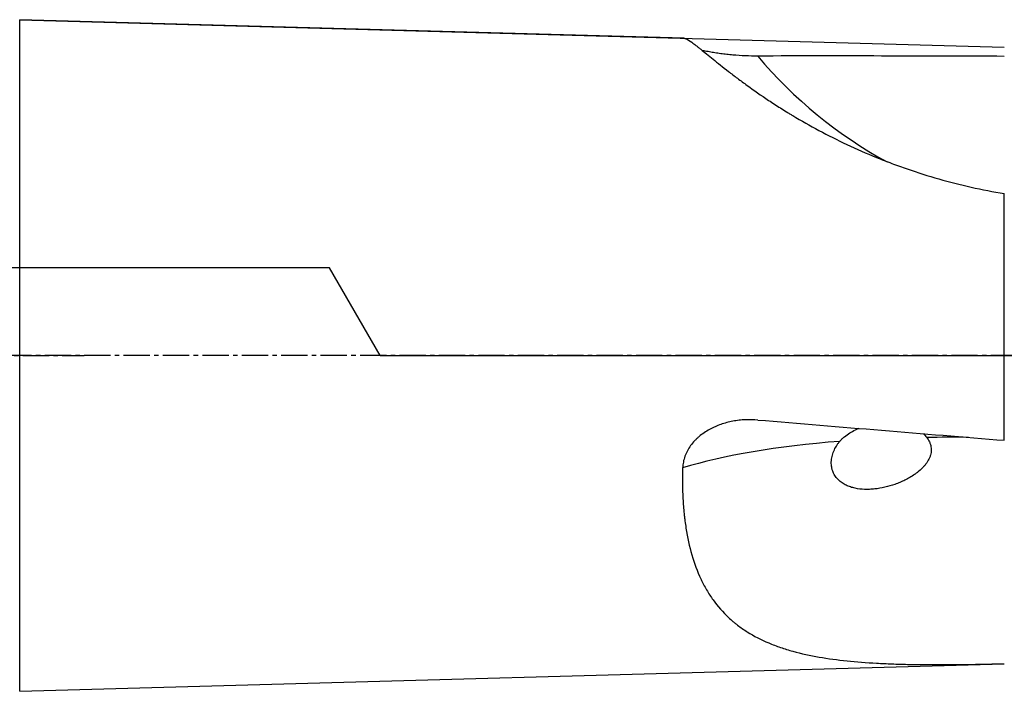
# Model space of a CAD drawing. Units: millimetres. Extents: x 144 to 291, y 212 to 303.
# Drawn here: x 238 to 266, y 234 to 253 of the extents above; entities that cross this region are included whole.
import ezdxf

# ---------------------------------------------------------------- set-up
doc = ezdxf.new("R2010")
doc.units = ezdxf.units.MM
doc.linetypes.add('CENTER2', pattern=[1.125, 0.75, -0.125, 0.125, -0.125])
for name, color, linetype in [('1', 4, 'Continuous'), ('4', 2, 'CENTER2'), ('NOCUT', 7, 'Continuous'), ('SK4', 2, 'CENTER2')]:
    doc.layers.add(name, color=color, linetype=linetype)

msp = doc.modelspace()

# ---------------------------------------------------------------- linework, layer by layer
at = {"layer": '1'}
for p, q in [((257.27, 252.79), (238.305, 253.32)), ((238.305, 234.143), (238.305, 253.32)), ((266.405, 241.31), (266.405, 248.352)), ((238.305, 234.143), (266.405, 234.928)), ((266.405, 234.931), (266.405, 234.928))]:
    msp.add_line(p, q, dxfattribs=at)
for centre, major_axis, ratio, start_param, end_param in [((233.517, 242.986), (-105.185, -2.485), 0.085178, 4.392383, 4.462064), ((269.805, 260.602), (-12.591, -4.587), 0.963173, 0.335154, 0.703602), ((233.517, 246.565), (-105.185, 9.383), 0.02307, 1.821168, 1.890848), ((269.658, 237.219), (14.932, -1.431), 0.262795, 1.886237, 1.970696), ((269.658, 237.219), (14.932, -1.431), 0.262795, 2.157326, 2.579366)]:
    msp.add_ellipse(centre, major_axis=major_axis, ratio=ratio, start_param=start_param, end_param=end_param, dxfattribs=at)
for points, knots in [([(257.268, 252.79), (257.282, 252.79), (257.299, 252.785), (257.361, 252.759), (257.417, 252.724), (257.522, 252.648), (257.561, 252.619), (257.625, 252.569), (257.658, 252.543), (257.694, 252.514), (257.718, 252.495), (257.731, 252.485), (257.845, 252.393), (257.961, 252.298), (258.224, 252.085), (258.37, 251.968), (258.574, 251.81), (258.615, 251.778), (258.701, 251.713), (258.745, 251.679), (258.878, 251.579), (258.971, 251.511), (259.258, 251.303), (259.462, 251.16), (259.788, 250.944), (259.899, 250.872), (260.072, 250.763), (260.13, 250.726), (260.219, 250.672), (260.248, 250.654), (260.308, 250.617), (260.338, 250.599), (260.609, 250.437), (260.859, 250.295), (261.373, 250.02), (261.639, 249.886), (262.185, 249.629), (262.466, 249.505), (262.826, 249.358), (262.899, 249.329), (263.044, 249.272), (263.264, 249.188), (263.485, 249.108), (263.931, 248.954), (264.232, 248.859), (264.841, 248.686), (265.149, 248.607), (265.772, 248.467), (266.086, 248.405), (266.405, 248.352)], [0, 0, 0, 0, 0.033449, 0.033449, 0.102489, 0.102489, 0.137008, 0.137008, 0.154268, 0.162898, 0.162898, 0.171528, 0.171528, 0.240567, 0.240567, 0.309607, 0.309607, 0.326867, 0.326867, 0.344126, 0.344126, 0.378646, 0.378646, 0.447685, 0.447685, 0.482205, 0.482205, 0.499465, 0.499465, 0.508095, 0.508095, 0.516725, 0.516725, 0.585764, 0.585764, 0.654803, 0.654803, 0.723843, 0.723843, 0.741103, 0.741103, 0.758362, 0.792882, 0.792882, 0.861921, 0.861921, 0.930961, 0.930961, 1, 1, 1, 1]), ([(259.369, 252.281), (259.25, 252.281), (259.132, 252.283), (258.895, 252.293), (258.777, 252.3), (258.629, 252.313), (258.6, 252.315), (258.541, 252.321), (258.512, 252.324), (258.426, 252.333), (258.369, 252.34), (258.257, 252.355), (258.202, 252.363), (258.093, 252.38), (258.04, 252.389), (257.935, 252.409), (257.884, 252.419), (257.817, 252.433), (257.8, 252.437), (257.783, 252.441)], [0, 0, 0, 0, 0.213675, 0.213675, 0.42735, 0.42735, 0.480769, 0.480769, 0.534188, 0.534188, 0.641026, 0.641026, 0.747863, 0.747863, 0.854701, 0.854701, 0.961538, 0.961538, 1, 1, 1, 1]), ([(259.369, 241.889), (259.251, 241.899), (259.132, 241.902), (258.982, 241.894), (258.952, 241.892), (258.893, 241.888), (258.803, 241.879), (258.715, 241.865), (258.54, 241.832), (258.426, 241.802), (258.259, 241.744), (258.204, 241.722), (258.122, 241.686), (258.095, 241.673), (258.041, 241.646), (258.014, 241.632), (257.936, 241.589), (257.885, 241.558), (257.788, 241.491), (257.74, 241.455), (257.673, 241.398), (257.65, 241.378), (257.618, 241.347), (257.607, 241.337), (257.586, 241.316), (257.535, 241.263), (257.488, 241.206), (257.419, 241.112), (257.388, 241.063), (257.354, 240.999), (257.347, 240.986), (257.334, 240.96), (257.315, 240.92), (257.299, 240.88), (257.27, 240.8), (257.255, 240.745), (257.239, 240.662), (257.235, 240.634), (257.23, 240.592), (257.229, 240.578), (257.227, 240.549), (257.226, 240.535), (257.225, 240.521)], [0, 0, 0, 0, 0.125, 0.125, 0.15625, 0.15625, 0.1875, 0.25, 0.25, 0.375, 0.375, 0.4375, 0.4375, 0.46875, 0.46875, 0.5, 0.5, 0.5625, 0.5625, 0.625, 0.625, 0.65625, 0.65625, 0.671875, 0.671875, 0.6875, 0.75, 0.75, 0.8125, 0.8125, 0.828125, 0.828125, 0.84375, 0.875, 0.875, 0.9375, 0.9375, 0.96875, 0.96875, 0.984375, 0.984375, 1, 1, 1, 1]), ([(264.191, 241.39), (264.221, 241.351), (264.247, 241.31), (264.273, 241.253), (264.278, 241.242), (264.287, 241.218), (264.291, 241.206), (264.302, 241.17), (264.314, 241.121), (264.318, 241.07), (264.318, 241.031), (264.318, 241.017), (264.316, 240.991), (264.312, 240.952), (264.304, 240.913), (264.293, 240.874), (264.289, 240.861), (264.28, 240.836), (264.275, 240.823), (264.248, 240.761), (264.222, 240.714), (264.175, 240.646), (264.159, 240.624), (264.124, 240.582), (264.106, 240.562), (264.051, 240.503), (264.011, 240.466), (263.949, 240.414), (263.928, 240.397), (263.885, 240.364), (263.864, 240.348), (263.798, 240.303), (263.753, 240.274), (263.662, 240.221), (263.616, 240.196), (263.523, 240.15), (263.475, 240.128), (263.404, 240.098), (263.38, 240.088), (263.331, 240.07), (263.307, 240.061), (263.187, 240.018), (263.091, 239.991), (262.898, 239.946), (262.802, 239.93), (262.681, 239.917), (262.657, 239.915), (262.609, 239.911), (262.585, 239.91), (262.513, 239.907), (262.466, 239.907), (262.326, 239.912), (262.235, 239.922), (262.124, 239.946), (262.102, 239.952), (262.058, 239.963), (262.036, 239.97), (261.973, 239.991), (261.931, 240.008), (261.852, 240.046), (261.813, 240.067), (261.759, 240.105), (261.741, 240.118), (261.706, 240.146), (261.689, 240.161), (261.642, 240.207), (261.612, 240.241), (261.573, 240.297), (261.561, 240.316), (261.539, 240.357), (261.518, 240.399), (261.502, 240.444), (261.492, 240.479), (261.489, 240.49), (261.483, 240.514), (261.481, 240.527), (261.469, 240.588), (261.466, 240.638), (261.468, 240.716), (261.47, 240.742), (261.477, 240.795), (261.482, 240.821), (261.5, 240.899), (261.516, 240.951), (261.559, 241.052), (261.584, 241.1), (261.627, 241.17), (261.642, 241.192), (261.673, 241.237), (261.69, 241.258), (261.707, 241.279)], [0, 0, 0, 0, 0.03125, 0.03125, 0.039062, 0.039062, 0.046875, 0.046875, 0.0625, 0.078125, 0.078125, 0.085937, 0.085937, 0.09375, 0.109375, 0.109375, 0.117187, 0.117187, 0.125, 0.125, 0.15625, 0.15625, 0.171875, 0.171875, 0.1875, 0.1875, 0.21875, 0.21875, 0.234375, 0.234375, 0.25, 0.25, 0.28125, 0.28125, 0.3125, 0.3125, 0.34375, 0.34375, 0.359375, 0.359375, 0.375, 0.375, 0.4375, 0.4375, 0.5, 0.5, 0.515625, 0.515625, 0.53125, 0.53125, 0.5625, 0.5625, 0.625, 0.625, 0.640625, 0.640625, 0.65625, 0.65625, 0.6875, 0.6875, 0.71875, 0.71875, 0.734375, 0.734375, 0.75, 0.75, 0.78125, 0.78125, 0.796875, 0.796875, 0.8125, 0.828125, 0.828125, 0.835938, 0.835938, 0.84375, 0.84375, 0.875, 0.875, 0.890625, 0.890625, 0.90625, 0.90625, 0.9375, 0.9375, 0.96875, 0.96875, 0.984375, 0.984375, 1, 1, 1, 1]), ([(261.707, 241.279), (261.727, 241.303), (261.749, 241.327), (261.782, 241.36), (261.794, 241.371), (261.817, 241.392), (261.829, 241.402), (261.89, 241.452), (261.941, 241.488), (262.046, 241.552), (262.101, 241.581), (262.184, 241.621), (262.212, 241.634), (262.246, 241.648), (262.253, 241.651), (262.259, 241.653)], [0, 0, 0, 0, 0.13838, 0.13838, 0.207569, 0.207569, 0.276759, 0.276759, 0.553519, 0.553519, 0.830278, 0.830278, 0.968657, 0.968657, 1, 1, 1, 1]), ([(257.225, 240.521), (257.216, 240.221), (257.219, 239.927), (257.241, 239.497), (257.252, 239.355), (257.27, 239.18), (257.274, 239.145), (257.282, 239.075), (257.295, 238.972), (257.309, 238.871), (257.362, 238.536), (257.417, 238.281), (257.557, 237.797), (257.642, 237.568), (257.757, 237.324), (257.77, 237.297), (257.796, 237.244), (257.836, 237.165), (257.935, 236.986), (258.028, 236.843), (258.225, 236.568), (258.372, 236.401), (258.575, 236.211), (258.638, 236.156), (258.703, 236.102), (258.746, 236.067), (258.768, 236.05), (258.88, 235.964), (258.973, 235.9), (259.26, 235.719), (259.465, 235.615), (259.791, 235.478), (259.902, 235.435), (260.075, 235.376), (260.133, 235.357), (260.251, 235.321), (260.311, 235.303), (260.613, 235.22), (260.863, 235.166), (261.378, 235.076), (261.644, 235.04), (262.19, 234.983), (262.471, 234.961), (262.831, 234.942), (262.904, 234.938), (263.05, 234.932), (263.123, 234.929), (263.344, 234.921), (263.491, 234.916), (263.938, 234.907), (264.238, 234.905), (264.847, 234.905), (265.154, 234.908), (265.775, 234.918), (266.088, 234.924), (266.405, 234.931)], [0, 0, 0, 0, 0.0625, 0.0625, 0.09375, 0.09375, 0.101562, 0.101562, 0.109375, 0.125, 0.125, 0.1875, 0.1875, 0.25, 0.25, 0.257812, 0.257812, 0.265625, 0.28125, 0.3125, 0.3125, 0.375, 0.375, 0.390625, 0.398437, 0.398437, 0.40625, 0.40625, 0.4375, 0.4375, 0.5, 0.5, 0.53125, 0.53125, 0.546875, 0.546875, 0.5625, 0.5625, 0.625, 0.625, 0.6875, 0.6875, 0.75, 0.75, 0.765625, 0.765625, 0.78125, 0.78125, 0.8125, 0.8125, 0.875, 0.875, 0.9375, 0.9375, 1, 1, 1, 1])]:
    msp.add_open_spline(points, degree=3, knots=knots, dxfattribs=at)
msp.add_open_spline([(264.096, 241.5), (264.129, 241.466), (264.161, 241.429), (264.191, 241.39)], degree=3, dxfattribs=at)
at = {"layer": '4'}
msp.add_line((279.144, 243.731), (201.344, 243.731), dxfattribs=at)
at = {"layer": 'NOCUT'}
for p, q in [((238.305, 253.32), (266.405, 252.535)), ((247.144, 246.231), (158.644, 246.231)), ((248.588, 243.731), (247.144, 246.231)), ((248.588, 243.731), (275.044, 243.731))]:
    msp.add_line(p, q, dxfattribs=at)
at = {"layer": 'SK4'}
msp.add_line((155.144, 243.731), (240.144, 243.731), dxfattribs=at)

doc.saveas('drawing.dxf')
